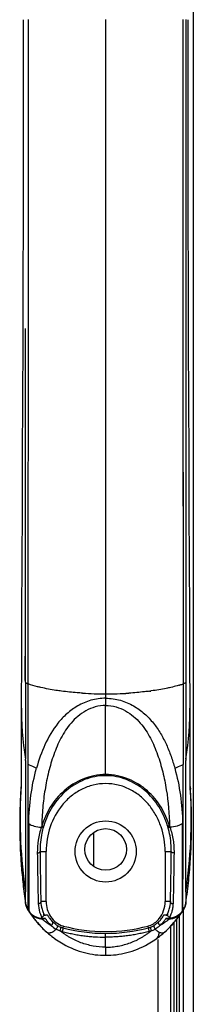
# Model space of a CAD drawing. Units: millimetres. Extents: x 39885 to 41074, y 9491 to 10332.
# Drawn here: x 40954 to 40957, y 9936 to 9952 of the extents above; entities that cross this region are included whole.
import ezdxf

# ---------------------------------------------------------------- set-up
doc = ezdxf.new("R2010")
doc.units = ezdxf.units.MM

msp = doc.modelspace()

# ---------------------------------------------------------------- linework, layer by layer
at = {"linetype": 'Continuous'}
for p, q in [((40956.689, 9976.805), (40956.689, 9781.149)), ((40955.256, 9952.044), (40955.256, 9941.021)), ((40956.566, 9952.044), (40956.569, 9941.21)), ((40953.945, 9944.47), (40953.946, 9946.992)), ((40956.52, 9945.646), (40956.522, 9943.239)), ((40953.944, 9943.893), (40953.945, 9944.471)), ((40953.944, 9941.21), (40953.945, 9944.47)), ((40956.636, 9940.826), (40956.634, 9941.559)), ((40953.944, 9941.21), (40953.943, 9939.954)), ((40953.944, 9941.21), (40953.943, 9939.954)), ((40953.988, 9939.868), (40953.989, 9941.183)), ((40956.524, 9941.183), (40956.524, 9939.868)), ((40956.569, 9941.21), (40956.569, 9939.954)), ((40955.256, 9941.021), (40955.256, 9940.949)), ((40956.003, 9941.069), (40955.997, 9941.068)), ((40956.003, 9941.069), (40955.997, 9941.068)), ((40953.876, 9940.845), (40953.876, 9940.845)), ((40955.256, 9940.949), (40955.256, 9940.831)), ((40955.256, 9939.701), (40955.256, 9940.831)), ((40956.636, 9940.845), (40956.636, 9940.845)), ((40956.637, 9940.656), (40956.636, 9940.826)), ((40956.637, 9940.507), (40956.637, 9940.656)), ((40953.876, 9940.507), (40953.875, 9940.372)), ((40953.876, 9940.646), (40953.876, 9940.507)), ((40956.637, 9940.378), (40956.637, 9940.507)), ((40953.875, 9940.372), (40953.875, 9940.265)), ((40956.638, 9940.252), (40956.637, 9940.378)), ((40953.875, 9940.265), (40953.875, 9940.06)), ((40953.875, 9940.06), (40953.875, 9939.912)), ((40953.875, 9939.912), (40953.875, 9939.843)), ((40953.943, 9939.93), (40953.943, 9939.954)), ((40953.943, 9939.93), (40953.943, 9939.954)), ((40956.569, 9939.954), (40956.569, 9939.932)), ((40956.569, 9939.954), (40956.569, 9939.932)), ((40956.638, 9939.812), (40956.638, 9939.877)), ((40953.875, 9939.843), (40953.874, 9939.777)), ((40953.874, 9939.777), (40953.874, 9939.732)), ((40953.874, 9939.732), (40953.874, 9939.689)), ((40953.874, 9939.689), (40953.874, 9939.648)), ((40955.256, 9939.702), (40955.256, 9939.683)), ((40956.638, 9939.751), (40956.638, 9939.812)), ((40956.638, 9939.704), (40956.638, 9939.751)), ((40956.639, 9939.66), (40956.638, 9939.704)), ((40953.874, 9939.561), (40953.873, 9939.536)), ((40953.873, 9939.536), (40953.873, 9939.513)), ((40953.874, 9939.648), (40953.874, 9939.618)), ((40953.874, 9939.618), (40953.874, 9939.589)), ((40953.874, 9939.589), (40953.874, 9939.561)), ((40956.639, 9939.629), (40956.639, 9939.66)), ((40956.639, 9939.599), (40956.639, 9939.629)), ((40956.639, 9939.571), (40956.639, 9939.599)), ((40956.639, 9939.545), (40956.639, 9939.571)), ((40956.64, 9939.521), (40956.639, 9939.545)), ((40953.873, 9939.52), (40953.871, 9939.491)), ((40953.873, 9939.475), (40953.872, 9939.46)), ((40953.872, 9939.46), (40953.872, 9939.444)), ((40953.872, 9939.444), (40953.872, 9939.433)), ((40953.872, 9939.433), (40953.872, 9939.425)), ((40953.873, 9939.513), (40953.873, 9939.493)), ((40953.873, 9939.493), (40953.873, 9939.475)), ((40956.64, 9939.5), (40956.64, 9939.521)), ((40956.64, 9939.504), (40956.642, 9939.465)), ((40956.64, 9939.481), (40956.64, 9939.5)), ((40956.64, 9939.464), (40956.64, 9939.481)), ((40956.64, 9939.451), (40956.64, 9939.464)), ((40956.641, 9939.437), (40956.64, 9939.451)), ((40956.641, 9939.427), (40956.641, 9939.437)), ((40956.641, 9939.425), (40956.641, 9939.427)), ((40955.057, 9938.751), (40955.057, 9938.203)), ((40954.184, 9938.444), (40954.284, 9938.444)), ((40954.284, 9937.625), (40954.284, 9938.444)), ((40956.228, 9938.444), (40956.329, 9938.444)), ((40956.228, 9938.444), (40956.228, 9937.625)), ((40953.945, 9937.605), (40953.945, 9937.785)), ((40956.567, 9937.785), (40956.568, 9937.605)), ((40953.945, 9937.605), (40953.945, 9937.605)), ((40953.945, 9937.605), (40953.945, 9937.605)), ((40954.284, 9937.625), (40954.197, 9937.625)), ((40956.316, 9937.625), (40956.228, 9937.625)), ((40956.568, 9937.608), (40956.568, 9937.608)), ((40956.568, 9937.608), (40956.568, 9937.608)), ((40956.568, 9937.605), (40956.568, 9937.605)), ((40956.568, 9937.605), (40956.568, 9937.605)), ((40953.952, 9937.572), (40953.952, 9937.574)), ((40953.952, 9937.573), (40953.953, 9937.571)), ((40953.952, 9937.572), (40953.953, 9937.567)), ((40953.955, 9937.561), (40953.953, 9937.567)), ((40953.981, 9937.499), (40953.975, 9937.511)), ((40953.991, 9937.481), (40953.988, 9937.487)), ((40953.992, 9937.487), (40953.992, 9937.478)), ((40953.992, 9937.478), (40953.992, 9937.479)), ((40953.992, 9937.478), (40953.992, 9937.479)), ((40953.992, 9937.478), (40953.992, 9937.478)), ((40953.992, 9937.478), (40953.992, 9937.478)), ((40954, 9937.466), (40954, 9937.474)), ((40954, 9937.466), (40954, 9937.466)), ((40954.018, 9937.441), (40954.028, 9937.426)), ((40956.513, 9937.466), (40956.518, 9937.474)), ((40956.513, 9937.466), (40956.513, 9937.466)), ((40956.513, 9937.466), (40956.513, 9937.466)), ((40956.513, 9937.466), (40956.513, 9937.466)), ((40956.513, 9937.466), (40956.513, 9937.466)), ((40956.518, 9937.474), (40956.521, 9937.478)), ((40956.521, 9937.484), (40956.521, 9937.487)), ((40956.521, 9937.478), (40956.521, 9937.484)), ((40956.521, 9937.479), (40956.521, 9937.481)), ((40956.521, 9937.479), (40956.521, 9937.478)), ((40956.529, 9781.089), (40956.529, 9937.481)), ((40956.533, 9937.498), (40956.538, 9937.508)), ((40954.028, 9937.426), (40954.041, 9937.408)), ((40954.211, 9937.345), (40954.201, 9937.345)), ((40954.211, 9937.354), (40954.211, 9937.371)), ((40954.211, 9937.351), (40954.211, 9937.354)), ((40954.211, 9937.345), (40954.211, 9937.351)), ((40954.211, 9937.345), (40954.211, 9937.345)), ((40954.211, 9937.345), (40954.211, 9937.345)), ((40954.211, 9937.345), (40954.211, 9937.345)), ((40954.211, 9937.344), (40954.228, 9937.344)), ((40954.229, 9937.344), (40954.228, 9937.344)), ((40954.228, 9937.344), (40954.228, 9937.344)), ((40954.229, 9937.344), (40954.228, 9937.344)), ((40954.241, 9937.347), (40954.245, 9937.348)), ((40954.241, 9937.346), (40954.243, 9937.347)), ((40954.241, 9937.347), (40954.271, 9937.347)), ((40954.271, 9937.347), (40954.241, 9937.347)), ((40954.245, 9937.348), (40954.246, 9937.349)), ((40954.247, 9937.347), (40954.248, 9937.347)), ((40954.248, 9937.347), (40954.248, 9937.347)), ((40954.271, 9937.347), (40954.27, 9937.347)), ((40954.271, 9937.347), (40954.271, 9937.347)), ((40954.271, 9937.347), (40954.271, 9937.347)), ((40954.271, 9937.347), (40954.271, 9937.347)), ((40956.233, 9937.336), (40956.232, 9937.334)), ((40956.237, 9937.341), (40956.233, 9937.336)), ((40956.242, 9937.347), (40956.242, 9937.347)), ((40956.242, 9937.347), (40956.273, 9937.347)), ((40956.273, 9937.347), (40956.242, 9937.347)), ((40956.242, 9937.347), (40956.242, 9937.347)), ((40956.242, 9937.347), (40956.242, 9937.347)), ((40956.243, 9937.347), (40956.242, 9937.347)), ((40956.242, 9937.347), (40956.242, 9937.347)), ((40956.252, 9937.347), (40956.252, 9937.347)), ((40956.265, 9937.347), (40956.264, 9937.347)), ((40956.266, 9937.347), (40956.264, 9937.347)), ((40956.266, 9937.347), (40956.265, 9937.347)), ((40956.269, 9937.348), (40956.268, 9937.348)), ((40956.271, 9937.347), (40956.269, 9937.348)), ((40956.284, 9937.344), (40956.302, 9937.344)), ((40956.284, 9937.344), (40956.284, 9937.344)), ((40956.297, 9937.342), (40956.299, 9937.344)), ((40956.302, 9937.371), (40956.302, 9937.354)), ((40956.302, 9937.354), (40956.302, 9937.345)), ((40956.302, 9937.345), (40956.302, 9937.345)), ((40956.302, 9937.345), (40956.318, 9937.345)), ((40956.302, 9937.345), (40956.302, 9937.345)), ((40956.302, 9937.345), (40956.302, 9937.345)), ((40956.302, 9937.345), (40956.302, 9937.345)), ((40956.336, 9937.348), (40956.325, 9937.346)), ((40956.378, 9781.089), (40956.378, 9937.288)), ((40956.418, 9781.089), (40956.418, 9937.337)), ((40956.457, 9937.387), (40956.472, 9937.408)), ((40956.458, 9937.39), (40956.458, 9781.149)), ((40954.561, 9937.226), (40954.555, 9937.197)), ((40955.958, 9937.197), (40955.952, 9937.226)), ((40956.317, 9937.22), (40956.317, 9792.725)), ((40955.256, 9937.043), (40955.256, 9937.105)), ((40955.256, 9936.879), (40955.256, 9937.043)), ((40956.117, 9793.19), (40956.117, 9937.007)), ((40955.256, 9936.879), (40955.256, 9936.746))]:
    msp.add_line(p, q, dxfattribs=at)
for points in [[(40953.909, 9952.043), (40953.909, 9950.951), (40953.907, 9949.845), (40953.905, 9948.78), (40953.903, 9947.757), (40953.9, 9946.774), (40953.897, 9945.826), (40953.893, 9944.911), (40953.889, 9944.03), (40953.886, 9943.178), (40953.882, 9942.353)], [(40956.566, 9952.044), (40956.566, 9951.157), (40956.566, 9950.294), (40956.566, 9949.454), (40956.566, 9948.636), (40956.567, 9947.842), (40956.567, 9947.072), (40956.567, 9946.325), (40956.567, 9945.602), (40956.568, 9944.902), (40956.568, 9944.226), (40956.568, 9943.574), (40956.569, 9942.945), (40956.569, 9942.342), (40956.569, 9941.763), (40956.569, 9941.21)], [(40956.634, 9941.559), (40956.631, 9942.353), (40956.627, 9943.178), (40956.623, 9944.03), (40956.62, 9944.911), (40956.616, 9945.826), (40956.613, 9946.774), (40956.61, 9947.757), (40956.607, 9948.78), (40956.605, 9949.845), (40956.604, 9950.951), (40956.603, 9952.043)], [(40953.945, 9945.101), (40953.945, 9945.984), (40953.946, 9946.902)], [(40956.52, 9945.646), (40956.52, 9945.073), (40956.521, 9944.225), (40956.522, 9943.412), (40956.522, 9943.239)], [(40953.944, 9941.21), (40953.944, 9941.61), (40953.944, 9942.029), (40953.944, 9942.467), (40953.944, 9942.924), (40953.944, 9943.399), (40953.944, 9943.893)], [(40953.882, 9942.353), (40953.879, 9941.559), (40953.876, 9940.842)], [(40956.569, 9941.21), (40956.569, 9941.061), (40956.569, 9940.915), (40956.569, 9940.49)], [(40953.876, 9940.842), (40953.876, 9940.829), (40953.876, 9940.815), (40953.876, 9940.646)], [(40956.569, 9940.49), (40956.569, 9940.352), (40956.569, 9940.217), (40956.569, 9940.085), (40956.569, 9939.954)], [(40956.638, 9939.877), (40956.638, 9939.986), (40956.638, 9940), (40956.638, 9940.014), (40956.638, 9940.029), (40956.638, 9940.043), (40956.638, 9940.057), (40956.638, 9940.072), (40956.638, 9940.086), (40956.638, 9940.101), (40956.638, 9940.116), (40956.638, 9940.252)], [(40953.871, 9939.491), (40953.869, 9939.466), (40953.868, 9939.44), (40953.866, 9939.413), (40953.865, 9939.387), (40953.863, 9939.359), (40953.862, 9939.332), (40953.86, 9939.304), (40953.859, 9939.275), (40953.858, 9939.247), (40953.857, 9939.218), (40953.856, 9939.189), (40953.855, 9939.16), (40953.854, 9939.13), (40953.853, 9939.101), (40953.853, 9939.071), (40953.852, 9939.041), (40953.852, 9939.011), (40953.851, 9938.98), (40953.851, 9938.949), (40953.851, 9938.919), (40953.851, 9938.887), (40953.851, 9938.856), (40953.851, 9938.824), (40953.851, 9938.792), (40953.852, 9938.76), (40953.852, 9938.727), (40953.853, 9938.694), (40953.854, 9938.661), (40953.855, 9938.628), (40953.856, 9938.594), (40953.857, 9938.561), (40953.858, 9938.526), (40953.86, 9938.492), (40953.861, 9938.457), (40953.863, 9938.423), (40953.865, 9938.388), (40953.867, 9938.352), (40953.869, 9938.317), (40953.872, 9938.281), (40953.874, 9938.245), (40953.877, 9938.208), (40953.88, 9938.172), (40953.883, 9938.135), (40953.887, 9938.098), (40953.89, 9938.06), (40953.894, 9938.023), (40953.897, 9937.985), (40953.901, 9937.947), (40953.906, 9937.908), (40953.91, 9937.87), (40953.915, 9937.831)], [(40956.587, 9937.742), (40956.593, 9937.788), (40956.598, 9937.834), (40956.604, 9937.88), (40956.609, 9937.925), (40956.614, 9937.97), (40956.618, 9938.015), (40956.623, 9938.059), (40956.627, 9938.103), (40956.631, 9938.147), (40956.634, 9938.19), (40956.637, 9938.233), (40956.64, 9938.276), (40956.643, 9938.318), (40956.646, 9938.36), (40956.648, 9938.402), (40956.651, 9938.443), (40956.653, 9938.484), (40956.654, 9938.525), (40956.656, 9938.565), (40956.657, 9938.605), (40956.659, 9938.644), (40956.66, 9938.683), (40956.66, 9938.722), (40956.661, 9938.76), (40956.661, 9938.799), (40956.662, 9938.836), (40956.662, 9938.874), (40956.662, 9938.911), (40956.662, 9938.947), (40956.661, 9938.983), (40956.661, 9939.019), (40956.66, 9939.055), (40956.66, 9939.09), (40956.659, 9939.125), (40956.658, 9939.159), (40956.657, 9939.193), (40956.656, 9939.227), (40956.654, 9939.26), (40956.653, 9939.293), (40956.651, 9939.325), (40956.65, 9939.357), (40956.648, 9939.388), (40956.646, 9939.419), (40956.644, 9939.449), (40956.642, 9939.479)], [(40956.642, 9939.479), (40956.64, 9939.509), (40956.64, 9939.52)], [(40953.915, 9937.831), (40953.92, 9937.792), (40953.925, 9937.753), (40953.93, 9937.713)], [(40953.945, 9937.605), (40953.945, 9937.605), (40953.945, 9937.609), (40953.945, 9937.618), (40953.945, 9937.632), (40953.945, 9937.653), (40953.945, 9937.679), (40953.945, 9937.71), (40953.945, 9937.745), (40953.945, 9937.785)], [(40956.567, 9937.785), (40956.567, 9937.744), (40956.567, 9937.708), (40956.567, 9937.676), (40956.568, 9937.651), (40956.568, 9937.631), (40956.568, 9937.617), (40956.568, 9937.609), (40956.568, 9937.605), (40956.568, 9937.605)], [(40953.93, 9937.713), (40953.935, 9937.674), (40953.941, 9937.634), (40953.945, 9937.605)], [(40953.945, 9937.605), (40953.945, 9937.603), (40953.947, 9937.596), (40953.948, 9937.588), (40953.95, 9937.58), (40953.952, 9937.572), (40953.954, 9937.564), (40953.956, 9937.556), (40953.959, 9937.547), (40953.962, 9937.539), (40953.965, 9937.53), (40953.969, 9937.522), (40953.972, 9937.514), (40953.977, 9937.505), (40953.981, 9937.497), (40953.986, 9937.488), (40953.991, 9937.48), (40953.992, 9937.478)], [(40953.958, 9937.553), (40953.957, 9937.555), (40953.953, 9937.569), (40953.95, 9937.581), (40953.948, 9937.591), (40953.947, 9937.598), (40953.946, 9937.604)], [(40956.538, 9937.508), (40956.543, 9937.518), (40956.547, 9937.528), (40956.551, 9937.538), (40956.554, 9937.548), (40956.557, 9937.558), (40956.56, 9937.567), (40956.562, 9937.576), (40956.564, 9937.585), (40956.566, 9937.594), (40956.567, 9937.602), (40956.568, 9937.605)], [(40956.568, 9937.605), (40956.574, 9937.648), (40956.58, 9937.695), (40956.587, 9937.742)], [(40953.959, 9937.551), (40953.956, 9937.558), (40953.955, 9937.563)], [(40953.955, 9937.561), (40953.958, 9937.552), (40953.962, 9937.541), (40953.966, 9937.53)], [(40953.975, 9937.511), (40953.97, 9937.522), (40953.965, 9937.533), (40953.962, 9937.542)], [(40953.992, 9937.487), (40953.992, 9937.482), (40953.992, 9937.48), (40953.992, 9937.479), (40953.992, 9937.478), (40953.992, 9937.478), (40953.992, 9937.478)], [(40953.992, 9937.478), (40953.995, 9937.474), (40954, 9937.466)], [(40954, 9937.466), (40954.002, 9937.463), (40954.017, 9937.442)], [(40954.017, 9937.442), (40954.033, 9937.424), (40954.051, 9937.407), (40954.069, 9937.392), (40954.089, 9937.379), (40954.11, 9937.368), (40954.131, 9937.359), (40954.152, 9937.352), (40954.174, 9937.348)], [(40956.318, 9937.345), (40956.339, 9937.348), (40956.361, 9937.352), (40956.382, 9937.359), (40956.403, 9937.368), (40956.424, 9937.379), (40956.443, 9937.392), (40956.462, 9937.407), (40956.48, 9937.424), (40956.496, 9937.442), (40956.511, 9937.463), (40956.513, 9937.466)], [(40956.472, 9937.408), (40956.484, 9937.426), (40956.495, 9937.441)], [(40956.513, 9937.466), (40956.513, 9937.466), (40956.513, 9937.466)], [(40956.521, 9937.478), (40956.527, 9937.488), (40956.533, 9937.498)], [(40954.041, 9937.408), (40954.056, 9937.387), (40954.073, 9937.364), (40954.093, 9937.338), (40954.115, 9937.311), (40954.14, 9937.281), (40954.167, 9937.251), (40954.196, 9937.219), (40954.227, 9937.187), (40954.261, 9937.154), (40954.293, 9937.125)], [(40954.174, 9937.348), (40954.195, 9937.345), (40954.211, 9937.345)], [(40954.201, 9937.345), (40954.188, 9937.346), (40954.177, 9937.347)], [(40954.228, 9937.344), (40954.235, 9937.345), (40954.241, 9937.347)], [(40954.243, 9937.347), (40954.244, 9937.347), (40954.245, 9937.347), (40954.246, 9937.347), (40954.246, 9937.347), (40954.246, 9937.347), (40954.246, 9937.347), (40954.247, 9937.347), (40954.247, 9937.347)], [(40954.271, 9937.347), (40954.273, 9937.347), (40954.273, 9937.347), (40954.271, 9937.347)], [(40956.219, 9937.125), (40956.252, 9937.154), (40956.286, 9937.187), (40956.317, 9937.219), (40956.346, 9937.251), (40956.373, 9937.281), (40956.398, 9937.311), (40956.42, 9937.338), (40956.44, 9937.364), (40956.457, 9937.387)], [(40956.268, 9937.348), (40956.267, 9937.349), (40956.265, 9937.35), (40956.266, 9937.35)], [(40956.266, 9937.35), (40956.271, 9937.347), (40956.279, 9937.345), (40956.284, 9937.344)], [(40956.266, 9937.347), (40956.266, 9937.347), (40956.267, 9937.347), (40956.267, 9937.347), (40956.267, 9937.347), (40956.268, 9937.347), (40956.269, 9937.347), (40956.27, 9937.347), (40956.271, 9937.347)], [(40956.325, 9937.346), (40956.312, 9937.345), (40956.302, 9937.345)]]:
    msp.add_lwpolyline(points, dxfattribs=at)
for centre, radius in [((40955.256, 9938.444), 0.5), ((40955.256, 9938.477), 0.34)]:
    msp.add_circle(centre, radius, dxfattribs=at)
for centre, radius, start, end in [((41153.588, 9941.431), 199.654, 179.94024, 180.05424), ((40953.969, 9941.229), 0.0325, 217.162, 221.7728), ((40953.969, 9941.229), 0.0324, 217.1095, 221.7752), ((40955.979, 9942.756), 1.664, 286.8128, 288.8109), ((40955.98, 9942.755), 1.663, 286.8095, 288.8086), ((40956.03, 9942.605), 1.505, 288.8268, 289.1485), ((40956.031, 9942.604), 1.503, 288.8248, 289.1443), ((40955.255, 9947.121), 6.1, 266.4723, 270.0097), ((40955.255, 9947.099), 6.078, 266.4655, 270.0158), ((40955.26, 9947.047), 6.026, 269.9695, 273.5663), ((40955.261, 9946.984), 5.964, 269.9512, 273.5855), ((40955.413, 9945.387), 4.359, 277.4192, 277.7033), ((40955.416, 9945.366), 4.337, 277.408, 277.6937), ((40959.601, 9940.828), 5.724, 179.8353, 188.7794), ((40950.912, 9940.828), 5.724, 351.2214, 0.1656), ((41924.413, 9939.682), 970.469, 179.98539, 180.112047), ((39986.63, 9939.667), 969.939, 359.888798, 0.015634), ((40961.998, 9938.984), 8.141, 176.8935, 188.4705), ((40962.004, 9938.984), 8.148, 176.4933, 176.8996), ((40948.507, 9938.984), 8.149, 351.536, 3.1071), ((40948.508, 9938.984), 8.148, 3.1065, 3.5075), ((40955.523, 9938.469), 1.339, 162.9347, 163.5906), ((40954.99, 9938.469), 1.339, 16.4103, 17.0644), ((40954.255, 9937.65), 0.312, 196.36, 197.9976), ((40955.488, 9938.445), 1.777, 212.6465, 213.1185), ((40955.496, 9938.438), 1.784, 212.5201, 213.0076), ((40954.241, 9937.623), 0.288, 213.0487, 219.1331), ((40955.487, 9938.434), 1.773, 214.0759, 215.0959), ((40955.026, 9938.434), 1.773, 325.0304, 325.7735), ((40955.024, 9938.435), 1.775, 325.7734, 325.9244), ((40955.025, 9938.445), 1.777, 326.8825, 327.3544), ((40955.017, 9938.438), 1.784, 326.9933, 327.4808), ((40956.205, 9937.677), 0.372, 328.1714, 330.4255), ((40955.468, 9938.42), 1.75, 215.084, 220.4493), ((40955.389, 9938.351), 1.645, 220.3971, 228.2309), ((40954.213, 9937.583), 0.238, 256.881, 261.3411), ((40954.212, 9937.578), 0.233, 261.3471, 263.8292), ((40954.211, 9937.569), 0.224, 263.803, 269.9725), ((40954.482, 9937.5), 0.3, 205.5066, 206.4153), ((40954.736, 9937.947), 0.799, 232.2395, 232.4301), ((40954.752, 9937.967), 0.824, 232.4301, 232.62), ((40955.829, 9937.593), 0.391, 316.1354, 321.0515), ((40955.838, 9937.582), 0.465, 311.7475, 319.9929), ((40955.805, 9937.609), 0.507, 319.9539, 321.2364), ((40955.368, 9938.513), 1.496, 303.6553, 304.5227), ((40955.801, 9937.613), 0.514, 321.2268, 324.7106), ((40956.174, 9937.474), 0.18, 312.566, 312.9557), ((40956.302, 9937.569), 0.224, 270.0327, 276.587), ((40956.301, 9937.578), 0.233, 276.5561, 278.6513), ((40956.3, 9937.583), 0.238, 278.656, 282.4672), ((40955.063, 9938.406), 1.727, 318.8692, 321.6674), ((40955.039, 9938.424), 1.756, 321.6652, 324.0706), ((40955.029, 9938.432), 1.769, 324.0686, 325.0305), ((40955.359, 9938.318), 1.6, 228.2549, 230.9944), ((40954.635, 9937.514), 0.388, 225.9857, 241.2), ((40954.651, 9937.551), 0.367, 239.5172, 249.2956), ((40954.646, 9937.538), 0.353, 249.3442, 255.0965), ((40955.257, 9939.828), 2.723, 255.0553, 269.9783), ((40955.255, 9939.782), 2.649, 254.8205, 270.0377), ((40955.258, 9939.782), 2.649, 269.9632, 285.1806), ((40955.255, 9939.828), 2.723, 270.0227, 284.946), ((40955.866, 9937.539), 0.354, 284.9135, 290.6675), ((40955.154, 9938.318), 1.6, 309.0051, 311.746), ((40955.127, 9938.348), 1.641, 311.7669, 318.9179), ((40955.346, 9938.303), 1.579, 231.7899, 232.1242), ((40955.344, 9938.3), 1.576, 232.1241, 232.4662), ((40955.336, 9938.29), 1.564, 232.4641, 234.3705), ((40955.169, 9938.3), 1.576, 307.5331, 307.907)]:
    msp.add_arc(centre, radius, start, end, dxfattribs=at)
for points, knots in [([(40953.989, 9941.183), (40953.989, 9942.084), (40953.991, 9943.891), (40953.995, 9947.511), (40953.996, 9950.23), (40953.996, 9952.044)], [0, 0, 0, 0, 0.248845, 0.499034, 1, 1, 1, 1]), ([(40956.516, 9952.044), (40956.516, 9950.444), (40956.517, 9948.312), (40956.519, 9946.179), (40956.52, 9945.646)], [0, 0, 0, 0, 0.750078, 1, 1, 1, 1]), ([(40956.516, 9952.044), (40956.516, 9950.977), (40956.517, 9948.844), (40956.519, 9946.712), (40956.52, 9945.646)], [0, 0, 0, 0, 0.500282, 1, 1, 1, 1]), ([(40953.945, 9944.47), (40953.945, 9944.68), (40953.945, 9945.521), (40953.945, 9946.361), (40953.946, 9946.992)], [0, 0, 0, 0, 0.249693, 1, 1, 1, 1]), ([(40956.52, 9945.646), (40956.52, 9945.445), (40956.52, 9944.643), (40956.521, 9943.84), (40956.522, 9943.239)], [0, 0, 0, 0, 0.250459, 1, 1, 1, 1]), ([(40953.944, 9941.227), (40953.944, 9941.495), (40953.944, 9942.576), (40953.944, 9943.658), (40953.945, 9944.47)], [0, 0, 0, 0, 0.248249, 1, 1, 1, 1]), ([(40956.522, 9943.239), (40956.522, 9943.067), (40956.523, 9942.382), (40956.523, 9941.697), (40956.524, 9941.183)], [0, 0, 0, 0, 0.250944, 1, 1, 1, 1]), ([(40956.522, 9943.239), (40956.522, 9943.067), (40956.523, 9942.382), (40956.523, 9941.696), (40956.524, 9941.184)], [0, 0, 0, 0, 0.251352, 1, 1, 1, 1]), ([(40953.975, 9941.189), (40953.969, 9941.191), (40953.958, 9941.197), (40953.949, 9941.204), (40953.945, 9941.208)], [0, 0, 0, 0, 0.565435, 1, 1, 1, 1]), ([(40953.975, 9941.189), (40953.969, 9941.191), (40953.958, 9941.197), (40953.949, 9941.204), (40953.945, 9941.208)], [0, 0, 0, 0, 0.565433, 1, 1, 1, 1]), ([(40953.989, 9941.183), (40953.988, 9941.184), (40953.983, 9941.186), (40953.979, 9941.187), (40953.975, 9941.189)], [0, 0, 0, 0, 0.260569, 1, 1, 1, 1]), ([(40953.989, 9941.183), (40953.988, 9941.184), (40953.983, 9941.186), (40953.979, 9941.187), (40953.975, 9941.189)], [0, 0, 0, 0, 0.260567, 1, 1, 1, 1]), ([(40954.196, 9941.125), (40954.177, 9941.129), (40954.108, 9941.146), (40954.038, 9941.166), (40953.989, 9941.183)], [0, 0, 0, 0, 0.271282, 1, 1, 1, 1]), ([(40954.196, 9941.125), (40954.177, 9941.129), (40954.108, 9941.146), (40954.038, 9941.166), (40953.989, 9941.183)], [0, 0, 0, 0, 0.271339, 1, 1, 1, 1]), ([(40956.461, 9941.163), (40956.45, 9941.16), (40956.403, 9941.146), (40956.356, 9941.134), (40956.32, 9941.126)], [0, 0, 0, 0, 0.236737, 1, 1, 1, 1]), ([(40956.461, 9941.163), (40956.45, 9941.16), (40956.403, 9941.146), (40956.356, 9941.134), (40956.32, 9941.126)], [0, 0, 0, 0, 0.236699, 1, 1, 1, 1]), ([(40956.569, 9941.21), (40956.565, 9941.204), (40956.55, 9941.194), (40956.533, 9941.187), (40956.524, 9941.183)], [0, 0, 0, 0, 0.412785, 1, 1, 1, 1]), ([(40954.535, 9941.065), (40954.505, 9941.069), (40954.391, 9941.085), (40954.278, 9941.106), (40954.196, 9941.125)], [0, 0, 0, 0, 0.266815, 1, 1, 1, 1]), ([(40954.535, 9941.065), (40954.505, 9941.069), (40954.391, 9941.085), (40954.278, 9941.106), (40954.196, 9941.125)], [0, 0, 0, 0, 0.266558, 1, 1, 1, 1]), ([(40954.88, 9941.032), (40954.851, 9941.034), (40954.735, 9941.042), (40954.62, 9941.054), (40954.535, 9941.065)], [0, 0, 0, 0, 0.254988, 1, 1, 1, 1]), ([(40954.88, 9941.032), (40954.85, 9941.034), (40954.735, 9941.042), (40954.62, 9941.054), (40954.535, 9941.065)], [0, 0, 0, 0, 0.255797, 1, 1, 1, 1]), ([(40955.976, 9941.065), (40955.948, 9941.061), (40955.835, 9941.048), (40955.721, 9941.038), (40955.634, 9941.032)], [0, 0, 0, 0, 0.243516, 1, 1, 1, 1]), ([(40955.976, 9941.065), (40955.948, 9941.061), (40955.835, 9941.048), (40955.721, 9941.038), (40955.634, 9941.032)], [0, 0, 0, 0, 0.243072, 1, 1, 1, 1]), ([(40956.32, 9941.126), (40956.296, 9941.12), (40956.191, 9941.097), (40956.085, 9941.08), (40956.003, 9941.069)], [0, 0, 0, 0, 0.232595, 1, 1, 1, 1]), ([(40956.32, 9941.126), (40956.296, 9941.12), (40956.191, 9941.097), (40956.085, 9941.08), (40956.003, 9941.069)], [0, 0, 0, 0, 0.232681, 1, 1, 1, 1]), ([(40955.256, 9940.949), (40955.175, 9940.949), (40955.015, 9940.927), (40954.799, 9940.833), (40954.619, 9940.702), (40954.426, 9940.496), (40954.252, 9940.196), (40954.163, 9939.937), (40954.126, 9939.806)], [0, 0, 0, 0, 0.141292, 0.276315, 0.404018, 0.526427, 0.763797, 1, 1, 1, 1]), ([(40955.256, 9940.831), (40955.199, 9940.831), (40955.085, 9940.815), (40954.931, 9940.75), (40954.799, 9940.657), (40954.655, 9940.512), (40954.517, 9940.302), (40954.403, 9940.028), (40954.333, 9939.792), (40954.29, 9939.6), (40954.264, 9939.454), (40954.242, 9939.307), (40954.222, 9939.107), (40954.214, 9938.957), (40954.211, 9938.856)], [0, 0, 0, 0, 0.070777, 0.13913, 0.204564, 0.267743, 0.390244, 0.511006, 0.631816, 0.692477, 0.75339, 0.814574, 0.876048, 1, 1, 1, 1]), ([(40955.256, 9940.949), (40955.297, 9940.95), (40955.379, 9940.944), (40955.498, 9940.918), (40955.61, 9940.878), (40955.713, 9940.826), (40955.807, 9940.765), (40955.919, 9940.675), (40956.04, 9940.546), (40956.158, 9940.374), (40956.252, 9940.192), (40956.327, 9940.002), (40956.368, 9939.872), (40956.386, 9939.806)], [0, 0, 0, 0, 0.071192, 0.141551, 0.210018, 0.276522, 0.34122, 0.404232, 0.526485, 0.645834, 0.763952, 0.881917, 1, 1, 1, 1]), ([(40955.256, 9940.831), (40955.314, 9940.831), (40955.427, 9940.815), (40955.582, 9940.75), (40955.714, 9940.657), (40955.823, 9940.547), (40955.914, 9940.426), (40956.015, 9940.256), (40956.11, 9940.028), (40956.194, 9939.745), (40956.271, 9939.355), (40956.298, 9939.056), (40956.302, 9938.856)], [0, 0, 0, 0, 0.070765, 0.139119, 0.204552, 0.267726, 0.329502, 0.390467, 0.511232, 0.632, 0.753538, 1, 1, 1, 1]), ([(40953.992, 9937.487), (40953.992, 9937.514), (40953.992, 9937.6), (40953.992, 9937.772), (40953.992, 9938.023), (40953.991, 9938.336), (40953.99, 9938.689), (40953.988, 9939.204), (40953.988, 9939.599), (40953.988, 9939.868)], [0, 0, 0, 0, 0.034713, 0.108076, 0.217013, 0.351173, 0.50156, 0.662231, 1, 1, 1, 1]), ([(40954.126, 9939.806), (40954.114, 9939.811), (40954.067, 9939.83), (40954.021, 9939.851), (40953.988, 9939.868)], [0, 0, 0, 0, 0.263496, 1, 1, 1, 1]), ([(40956.386, 9939.806), (40956.399, 9939.811), (40956.445, 9939.83), (40956.491, 9939.851), (40956.524, 9939.868)], [0, 0, 0, 0, 0.263496, 1, 1, 1, 1]), ([(40956.521, 9937.487), (40956.521, 9937.514), (40956.52, 9937.6), (40956.52, 9937.772), (40956.521, 9938.023), (40956.522, 9938.336), (40956.523, 9938.689), (40956.524, 9939.204), (40956.524, 9939.599), (40956.524, 9939.868)], [0, 0, 0, 0, 0.03469, 0.108072, 0.217045, 0.351176, 0.501589, 0.662235, 1, 1, 1, 1]), ([(40953.999, 9938.901), (40954.002, 9939.056), (40954.025, 9939.361), (40954.086, 9939.661), (40954.126, 9939.806)], [0, 0, 0, 0, 0.507359, 1, 1, 1, 1]), ([(40955.256, 9939.702), (40955.192, 9939.701), (40955.065, 9939.689), (40954.826, 9939.617), (40954.566, 9939.452), (40954.339, 9939.178), (40954.244, 9938.965), (40954.211, 9938.856)], [0, 0, 0, 0, 0.13369, 0.265565, 0.519175, 0.762374, 1, 1, 1, 1]), ([(40956.302, 9938.856), (40956.269, 9938.965), (40956.174, 9939.178), (40955.947, 9939.452), (40955.687, 9939.617), (40955.448, 9939.689), (40955.32, 9939.701), (40955.256, 9939.702)], [0, 0, 0, 0, 0.237593, 0.480798, 0.734467, 0.866344, 1, 1, 1, 1]), ([(40956.386, 9939.806), (40956.427, 9939.661), (40956.487, 9939.361), (40956.511, 9939.056), (40956.514, 9938.901)], [0, 0, 0, 0, 0.492641, 1, 1, 1, 1]), ([(40955.256, 9939.683), (40955.198, 9939.683), (40955.081, 9939.672), (40954.911, 9939.623), (40954.754, 9939.546), (40954.566, 9939.41), (40954.374, 9939.187), (40954.278, 9938.973), (40954.243, 9938.862)], [0, 0, 0, 0, 0.126066, 0.251793, 0.377024, 0.50183, 0.750236, 1, 1, 1, 1]), ([(40955.256, 9939.554), (40955.188, 9939.554), (40955.052, 9939.538), (40954.859, 9939.466), (40954.687, 9939.353), (40954.494, 9939.159), (40954.328, 9938.853), (40954.284, 9938.58), (40954.284, 9938.444)], [0, 0, 0, 0, 0.125154, 0.250359, 0.375547, 0.500754, 0.750241, 1, 1, 1, 1]), ([(40956.269, 9938.862), (40956.235, 9938.973), (40956.138, 9939.186), (40955.947, 9939.41), (40955.759, 9939.546), (40955.601, 9939.623), (40955.432, 9939.672), (40955.315, 9939.683), (40955.256, 9939.683)], [0, 0, 0, 0, 0.249761, 0.498162, 0.622966, 0.748197, 0.873919, 1, 1, 1, 1]), ([(40956.228, 9938.444), (40956.228, 9938.58), (40956.195, 9938.786), (40956.085, 9939.036), (40955.971, 9939.207), (40955.826, 9939.352), (40955.654, 9939.466), (40955.461, 9939.539), (40955.324, 9939.554), (40955.256, 9939.554)], [0, 0, 0, 0, 0.249497, 0.374645, 0.499772, 0.624869, 0.749956, 0.874979, 1, 1, 1, 1]), ([(40953.999, 9938.901), (40954.025, 9938.881), (40954.093, 9938.852), (40954.166, 9938.842), (40954.205, 9938.842)], [0, 0, 0, 0, 0.449636, 1, 1, 1, 1]), ([(40953.999, 9938.901), (40953.999, 9938.728), (40953.999, 9938.477), (40954, 9938.156), (40954, 9937.947), (40954, 9937.77), (40954, 9937.632), (40954, 9937.538), (40954, 9937.491), (40954, 9937.474)], [0, 0, 0, 0, 0.363031, 0.527943, 0.676251, 0.802336, 0.899979, 0.965946, 1, 1, 1, 1]), ([(40956.514, 9938.901), (40956.501, 9938.892), (40956.473, 9938.875), (40956.405, 9938.85), (40956.347, 9938.842), (40956.307, 9938.841)], [0, 0, 0, 0, 0.209508, 0.450608, 1, 1, 1, 1]), ([(40956.513, 9937.474), (40956.512, 9937.491), (40956.513, 9937.538), (40956.513, 9937.632), (40956.513, 9937.77), (40956.513, 9937.947), (40956.513, 9938.156), (40956.513, 9938.477), (40956.514, 9938.728), (40956.514, 9938.901)], [0, 0, 0, 0, 0.034128, 0.099851, 0.19758, 0.323798, 0.471976, 0.636873, 1, 1, 1, 1]), ([(40954.205, 9938.842), (40954.182, 9938.773), (40954.148, 9938.634), (40954.138, 9938.492), (40954.139, 9938.422)], [0, 0, 0, 0, 0.508966, 1, 1, 1, 1]), ([(40954.239, 9938.847), (40954.229, 9938.814), (40954.196, 9938.682), (40954.182, 9938.545), (40954.184, 9938.444)], [0, 0, 0, 0, 0.25662, 1, 1, 1, 1]), ([(40954.239, 9938.847), (40954.238, 9938.845), (40954.234, 9938.84), (40954.221, 9938.838), (40954.211, 9938.84), (40954.205, 9938.842)], [0, 0, 0, 0, 0.166296, 0.51015, 1, 1, 1, 1]), ([(40954.211, 9938.856), (40954.214, 9938.855), (40954.222, 9938.853), (40954.232, 9938.854), (40954.24, 9938.856), (40954.243, 9938.86), (40954.243, 9938.862)], [0, 0, 0, 0, 0.337237, 0.617478, 0.830787, 1, 1, 1, 1]), ([(40956.302, 9938.856), (40956.298, 9938.855), (40956.292, 9938.854), (40956.283, 9938.854), (40956.275, 9938.855), (40956.27, 9938.859), (40956.269, 9938.862)], [0, 0, 0, 0, 0.338446, 0.556258, 0.735156, 1, 1, 1, 1]), ([(40956.274, 9938.847), (40956.274, 9938.845), (40956.278, 9938.841), (40956.286, 9938.839), (40956.296, 9938.839), (40956.303, 9938.84), (40956.307, 9938.841)], [0, 0, 0, 0, 0.16943, 0.383195, 0.66356, 1, 1, 1, 1]), ([(40956.329, 9938.444), (40956.33, 9938.477), (40956.326, 9938.613), (40956.303, 9938.749), (40956.274, 9938.847)], [0, 0, 0, 0, 0.245329, 1, 1, 1, 1]), ([(40956.307, 9938.841), (40956.319, 9938.807), (40956.34, 9938.737), (40956.361, 9938.632), (40956.372, 9938.527), (40956.374, 9938.457), (40956.374, 9938.422)], [0, 0, 0, 0, 0.257951, 0.508985, 0.755852, 1, 1, 1, 1]), ([(40954.139, 9938.422), (40954.145, 9938.421), (40954.155, 9938.421), (40954.169, 9938.425), (40954.18, 9938.432), (40954.183, 9938.44), (40954.184, 9938.444)], [0, 0, 0, 0, 0.30748, 0.567806, 0.792218, 1, 1, 1, 1]), ([(40954.139, 9938.422), (40954.141, 9938.266), (40954.145, 9937.989), (40954.15, 9937.712), (40954.154, 9937.591)], [0, 0, 0, 0, 0.564213, 1, 1, 1, 1]), ([(40954.184, 9938.444), (40954.185, 9938.29), (40954.189, 9938.017), (40954.193, 9937.744), (40954.197, 9937.625)], [0, 0, 0, 0, 0.564632, 1, 1, 1, 1]), ([(40956.316, 9937.625), (40956.319, 9937.744), (40956.324, 9938.017), (40956.328, 9938.29), (40956.329, 9938.444)], [0, 0, 0, 0, 0.435368, 1, 1, 1, 1]), ([(40956.374, 9938.422), (40956.368, 9938.421), (40956.358, 9938.421), (40956.344, 9938.425), (40956.333, 9938.432), (40956.329, 9938.44), (40956.329, 9938.444)], [0, 0, 0, 0, 0.307533, 0.567807, 0.792195, 1, 1, 1, 1]), ([(40956.374, 9938.422), (40956.372, 9938.266), (40956.368, 9937.989), (40956.362, 9937.712), (40956.358, 9937.591)], [0, 0, 0, 0, 0.564203, 1, 1, 1, 1]), ([(40953.945, 9937.605), (40953.947, 9937.594), (40953.956, 9937.55), (40953.974, 9937.507), (40953.992, 9937.479)], [0, 0, 0, 0, 0.253203, 1, 1, 1, 1]), ([(40954.197, 9937.625), (40954.197, 9937.62), (40954.194, 9937.609), (40954.184, 9937.597), (40954.17, 9937.59), (40954.16, 9937.59), (40954.154, 9937.591)], [0, 0, 0, 0, 0.26644, 0.504208, 0.737703, 1, 1, 1, 1]), ([(40954.197, 9937.625), (40954.198, 9937.583), (40954.209, 9937.515), (40954.232, 9937.45), (40954.243, 9937.427)], [0, 0, 0, 0, 0.618099, 1, 1, 1, 1]), ([(40954.284, 9937.625), (40954.284, 9937.582), (40954.297, 9937.495), (40954.35, 9937.375), (40954.441, 9937.279), (40954.519, 9937.237), (40954.561, 9937.226)], [0, 0, 0, 0, 0.250292, 0.50044, 0.750374, 1, 1, 1, 1]), ([(40956.133, 9937.347), (40956.164, 9937.386), (40956.213, 9937.475), (40956.228, 9937.576), (40956.228, 9937.625)], [0, 0, 0, 0, 0.499702, 1, 1, 1, 1]), ([(40956.269, 9937.427), (40956.28, 9937.45), (40956.304, 9937.515), (40956.315, 9937.583), (40956.316, 9937.625)], [0, 0, 0, 0, 0.381878, 1, 1, 1, 1]), ([(40956.316, 9937.625), (40956.316, 9937.621), (40956.318, 9937.611), (40956.327, 9937.598), (40956.342, 9937.59), (40956.353, 9937.59), (40956.358, 9937.591)], [0, 0, 0, 0, 0.23515, 0.479288, 0.73629, 1, 1, 1, 1]), ([(40956.568, 9937.605), (40956.566, 9937.594), (40956.557, 9937.55), (40956.539, 9937.507), (40956.521, 9937.479)], [0, 0, 0, 0, 0.2532, 1, 1, 1, 1]), ([(40953.977, 9937.507), (40953.978, 9937.505), (40953.983, 9937.496), (40953.988, 9937.488), (40953.992, 9937.481)], [0, 0, 0, 0, 0.245681, 1, 1, 1, 1]), ([(40954, 9937.474), (40954.023, 9937.439), (40954.07, 9937.393), (40954.147, 9937.36), (40954.19, 9937.354), (40954.211, 9937.354)], [0, 0, 0, 0, 0.497992, 0.749032, 1, 1, 1, 1]), ([(40954.018, 9937.441), (40954.036, 9937.419), (40954.078, 9937.38), (40954.131, 9937.357), (40954.159, 9937.351)], [0, 0, 0, 0, 0.507875, 1, 1, 1, 1]), ([(40954.154, 9937.591), (40954.156, 9937.544), (40954.166, 9937.481), (40954.192, 9937.409), (40954.204, 9937.382), (40954.211, 9937.371)], [0, 0, 0, 0, 0.61256, 0.836228, 1, 1, 1, 1]), ([(40956.358, 9937.591), (40956.357, 9937.566), (40956.353, 9937.529), (40956.345, 9937.483), (40956.334, 9937.446), (40956.321, 9937.409), (40956.309, 9937.382), (40956.302, 9937.371)], [0, 0, 0, 0, 0.33307, 0.47953, 0.61292, 0.836397, 1, 1, 1, 1]), ([(40956.513, 9937.474), (40956.49, 9937.439), (40956.443, 9937.393), (40956.365, 9937.36), (40956.323, 9937.354), (40956.302, 9937.354)], [0, 0, 0, 0, 0.497992, 0.749031, 1, 1, 1, 1]), ([(40956.352, 9937.35), (40956.368, 9937.354), (40956.4, 9937.365), (40956.458, 9937.399), (40956.494, 9937.437), (40956.513, 9937.466)], [0, 0, 0, 0, 0.243839, 0.493806, 1, 1, 1, 1]), ([(40956.513, 9937.474), (40956.513, 9937.472), (40956.512, 9937.469), (40956.513, 9937.467), (40956.513, 9937.466)], [0, 0, 0, 0, 0.811218, 1, 1, 1, 1]), ([(40954.211, 9937.371), (40954.217, 9937.371), (40954.229, 9937.376), (40954.242, 9937.39), (40954.247, 9937.408), (40954.245, 9937.421), (40954.243, 9937.427)], [0, 0, 0, 0, 0.250636, 0.501575, 0.751577, 1, 1, 1, 1]), ([(40954.228, 9937.344), (40954.228, 9937.344), (40954.225, 9937.345), (40954.22, 9937.353), (40954.216, 9937.361), (40954.213, 9937.367)], [0, 0, 0, 0, 0.080798, 0.243384, 1, 1, 1, 1]), ([(40954.213, 9937.344), (40954.217, 9937.341), (40954.228, 9937.331), (40954.24, 9937.322), (40954.247, 9937.316)], [0, 0, 0, 0, 0.343422, 1, 1, 1, 1]), ([(40954.243, 9937.427), (40954.243, 9937.426), (40954.245, 9937.424), (40954.246, 9937.421), (40954.247, 9937.419)], [0, 0, 0, 0, 0.269696, 1, 1, 1, 1]), ([(40954.247, 9937.419), (40954.249, 9937.416), (40954.251, 9937.412), (40954.255, 9937.406), (40954.258, 9937.404), (40954.261, 9937.403), (40954.263, 9937.405), (40954.267, 9937.405), (40954.27, 9937.405), (40954.275, 9937.406), (40954.281, 9937.406), (40954.286, 9937.406), (40954.291, 9937.406), (40954.295, 9937.406), (40954.298, 9937.406), (40954.3, 9937.406), (40954.301, 9937.407), (40954.303, 9937.406), (40954.305, 9937.403), (40954.31, 9937.396), (40954.317, 9937.384), (40954.328, 9937.367), (40954.35, 9937.335), (40954.372, 9937.31), (40954.389, 9937.294)], [0, 0, 0, 0, 0.049968, 0.079834, 0.095359, 0.104306, 0.119848, 0.135943, 0.152718, 0.169521, 0.202706, 0.236891, 0.254027, 0.271429, 0.288628, 0.29702, 0.304841, 0.310454, 0.32629, 0.363027, 0.429224, 0.528002, 0.657857, 1, 1, 1, 1]), ([(40954.252, 9937.312), (40954.259, 9937.307), (40954.296, 9937.28), (40954.334, 9937.255), (40954.365, 9937.235)], [0, 0, 0, 0, 0.195893, 1, 1, 1, 1]), ([(40954.365, 9937.235), (40954.356, 9937.243), (40954.34, 9937.259), (40954.318, 9937.283), (40954.301, 9937.305), (40954.289, 9937.322), (40954.281, 9937.334), (40954.276, 9937.342), (40954.273, 9937.346), (40954.272, 9937.347), (40954.271, 9937.347)], [0, 0, 0, 0, 0.251812, 0.473996, 0.659202, 0.802673, 0.90398, 0.964572, 0.991745, 1, 1, 1, 1]), ([(40954.365, 9937.235), (40954.371, 9937.239), (40954.38, 9937.248), (40954.39, 9937.265), (40954.394, 9937.28), (40954.391, 9937.291), (40954.388, 9937.294)], [0, 0, 0, 0, 0.288874, 0.581375, 0.824005, 1, 1, 1, 1]), ([(40954.465, 9937.235), (40954.458, 9937.239), (40954.43, 9937.256), (40954.405, 9937.277), (40954.388, 9937.294)], [0, 0, 0, 0, 0.26354, 1, 1, 1, 1]), ([(40955.952, 9937.226), (40955.982, 9937.234), (40956.04, 9937.259), (40956.089, 9937.299), (40956.111, 9937.322)], [0, 0, 0, 0, 0.499829, 1, 1, 1, 1]), ([(40956.124, 9937.294), (40956.119, 9937.288), (40956.095, 9937.266), (40956.069, 9937.247), (40956.048, 9937.235)], [0, 0, 0, 0, 0.235193, 1, 1, 1, 1]), ([(40956.147, 9937.235), (40956.142, 9937.239), (40956.132, 9937.248), (40956.123, 9937.265), (40956.119, 9937.28), (40956.121, 9937.291), (40956.124, 9937.294)], [0, 0, 0, 0, 0.288275, 0.579879, 0.822614, 1, 1, 1, 1]), ([(40956.124, 9937.294), (40956.13, 9937.299), (40956.15, 9937.32), (40956.167, 9937.342), (40956.178, 9937.358)], [0, 0, 0, 0, 0.289396, 1, 1, 1, 1]), ([(40956.178, 9937.358), (40956.186, 9937.369), (40956.196, 9937.385), (40956.205, 9937.4), (40956.21, 9937.408), (40956.213, 9937.407), (40956.214, 9937.406), (40956.216, 9937.406), (40956.22, 9937.406), (40956.226, 9937.406), (40956.232, 9937.406), (40956.236, 9937.406), (40956.24, 9937.406), (40956.244, 9937.405), (40956.248, 9937.403), (40956.251, 9937.402), (40956.254, 9937.403), (40956.256, 9937.406), (40956.26, 9937.411), (40956.263, 9937.415), (40956.264, 9937.418)], [0, 0, 0, 0, 0.320139, 0.460007, 0.49268, 0.50569, 0.518541, 0.532115, 0.560017, 0.616492, 0.671775, 0.698647, 0.726342, 0.778102, 0.803496, 0.829304, 0.845112, 0.873127, 0.923824, 1, 1, 1, 1]), ([(40956.216, 9937.28), (40956.222, 9937.284), (40956.24, 9937.297), (40956.259, 9937.31), (40956.271, 9937.32)], [0, 0, 0, 0, 0.294142, 1, 1, 1, 1]), ([(40956.232, 9937.334), (40956.231, 9937.333), (40956.227, 9937.327), (40956.223, 9937.321), (40956.22, 9937.317)], [0, 0, 0, 0, 0.205846, 1, 1, 1, 1]), ([(40956.242, 9937.347), (40956.241, 9937.347), (40956.239, 9937.345), (40956.238, 9937.343), (40956.237, 9937.341)], [0, 0, 0, 0, 0.211941, 1, 1, 1, 1]), ([(40956.264, 9937.418), (40956.265, 9937.419), (40956.266, 9937.422), (40956.268, 9937.425), (40956.269, 9937.427)], [0, 0, 0, 0, 0.230295, 1, 1, 1, 1]), ([(40956.27, 9937.427), (40956.268, 9937.421), (40956.266, 9937.408), (40956.271, 9937.39), (40956.284, 9937.376), (40956.296, 9937.371), (40956.302, 9937.371)], [0, 0, 0, 0, 0.248269, 0.498331, 0.749554, 1, 1, 1, 1]), ([(40956.271, 9937.32), (40956.274, 9937.323), (40956.282, 9937.329), (40956.291, 9937.336), (40956.296, 9937.341)], [0, 0, 0, 0, 0.327188, 1, 1, 1, 1]), ([(40956.285, 9937.344), (40956.285, 9937.344), (40956.285, 9937.344), (40956.284, 9937.344), (40956.284, 9937.344)], [0, 0, 0, 0, 0.523681, 1, 1, 1, 1]), ([(40956.302, 9937.371), (40956.3, 9937.367), (40956.297, 9937.36), (40956.292, 9937.351), (40956.288, 9937.347), (40956.286, 9937.344), (40956.285, 9937.344)], [0, 0, 0, 0, 0.432994, 0.729998, 0.909643, 1, 1, 1, 1]), ([(40954.293, 9937.125), (40954.297, 9937.121), (40954.306, 9937.116), (40954.321, 9937.112), (40954.338, 9937.112), (40954.366, 9937.119), (40954.405, 9937.139), (40954.433, 9937.161), (40954.448, 9937.174)], [0, 0, 0, 0, 0.083169, 0.170719, 0.268555, 0.380955, 0.656941, 1, 1, 1, 1]), ([(40954.465, 9937.235), (40954.466, 9937.234), (40954.467, 9937.231), (40954.468, 9937.223), (40954.465, 9937.209), (40954.458, 9937.192), (40954.452, 9937.18), (40954.448, 9937.174)], [0, 0, 0, 0, 0.055095, 0.136481, 0.381019, 0.695201, 1, 1, 1, 1]), ([(40954.448, 9937.174), (40954.453, 9937.172), (40954.473, 9937.161), (40954.494, 9937.153), (40954.51, 9937.148)], [0, 0, 0, 0, 0.246639, 1, 1, 1, 1]), ([(40954.51, 9937.148), (40954.513, 9937.154), (40954.517, 9937.166), (40954.521, 9937.182), (40954.523, 9937.194), (40954.523, 9937.2), (40954.523, 9937.205), (40954.522, 9937.207), (40954.521, 9937.208)], [0, 0, 0, 0, 0.317824, 0.640557, 0.776785, 0.884978, 0.959202, 1, 1, 1, 1]), ([(40955.256, 9936.879), (40955.187, 9936.879), (40955.083, 9936.889), (40954.949, 9936.92), (40954.852, 9936.951), (40954.759, 9936.99), (40954.685, 9937.028), (40954.636, 9937.059), (40954.608, 9937.076), (40954.588, 9937.09), (40954.572, 9937.103), (40954.559, 9937.112), (40954.549, 9937.118), (40954.539, 9937.125), (40954.529, 9937.133), (40954.52, 9937.141), (40954.514, 9937.145), (40954.51, 9937.148)], [0, 0, 0, 0, 0.257059, 0.384578, 0.510872, 0.635688, 0.758818, 0.819701, 0.849988, 0.880076, 0.910063, 0.925142, 0.940303, 0.955336, 0.970147, 0.984973, 1, 1, 1, 1]), ([(40954.555, 9937.197), (40954.556, 9937.197), (40954.556, 9937.194), (40954.557, 9937.19), (40954.556, 9937.183), (40954.555, 9937.171), (40954.552, 9937.155), (40954.549, 9937.142), (40954.547, 9937.136)], [0, 0, 0, 0, 0.03438, 0.106721, 0.215374, 0.353305, 0.68039, 1, 1, 1, 1]), ([(40954.547, 9937.136), (40954.561, 9937.13), (40954.589, 9937.122), (40954.633, 9937.114), (40954.677, 9937.105), (40954.735, 9937.093), (40954.809, 9937.079), (40954.897, 9937.066), (40954.987, 9937.056), (40955.106, 9937.046), (40955.196, 9937.043), (40955.256, 9937.043)], [0, 0, 0, 0, 0.061558, 0.123869, 0.186129, 0.248374, 0.373114, 0.498139, 0.623397, 0.748837, 1, 1, 1, 1]), ([(40955.256, 9936.879), (40955.291, 9936.879), (40955.36, 9936.882), (40955.463, 9936.897), (40955.564, 9936.919), (40955.661, 9936.951), (40955.739, 9936.983), (40955.798, 9937.013), (40955.842, 9937.037), (40955.877, 9937.059), (40955.904, 9937.076), (40955.924, 9937.09), (40955.944, 9937.105), (40955.961, 9937.116), (40955.974, 9937.125), (40955.983, 9937.133), (40955.992, 9937.141), (40955.999, 9937.146), (40956.002, 9937.148)], [0, 0, 0, 0, 0.12887, 0.257244, 0.38472, 0.510975, 0.635751, 0.697532, 0.758869, 0.81973, 0.850006, 0.880086, 0.910056, 0.940288, 0.955329, 0.970128, 0.98496, 1, 1, 1, 1]), ([(40955.966, 9937.136), (40955.951, 9937.134), (40955.923, 9937.123), (40955.88, 9937.113), (40955.836, 9937.105), (40955.792, 9937.096), (40955.748, 9937.087), (40955.704, 9937.079), (40955.66, 9937.073), (40955.601, 9937.064), (40955.526, 9937.056), (40955.436, 9937.048), (40955.346, 9937.044), (40955.286, 9937.043), (40955.256, 9937.043)], [0, 0, 0, 0, 0.06186, 0.123887, 0.186181, 0.248423, 0.310704, 0.373117, 0.435602, 0.498143, 0.623402, 0.748827, 0.87438, 1, 1, 1, 1]), ([(40955.958, 9937.197), (40955.957, 9937.197), (40955.956, 9937.194), (40955.956, 9937.189), (40955.956, 9937.183), (40955.958, 9937.172), (40955.961, 9937.156), (40955.964, 9937.143), (40955.966, 9937.136)], [0, 0, 0, 0, 0.039438, 0.120224, 0.230876, 0.354562, 0.657987, 1, 1, 1, 1]), ([(40955.991, 9937.208), (40955.991, 9937.208), (40955.99, 9937.205), (40955.989, 9937.198), (40955.991, 9937.184), (40955.995, 9937.166), (40956, 9937.154), (40956.002, 9937.148)], [0, 0, 0, 0, 0.041649, 0.116052, 0.359995, 0.682464, 1, 1, 1, 1]), ([(40955.991, 9937.208), (40955.996, 9937.21), (40956.016, 9937.218), (40956.034, 9937.228), (40956.047, 9937.235)], [0, 0, 0, 0, 0.253737, 1, 1, 1, 1]), ([(40956.002, 9937.148), (40956.008, 9937.149), (40956.029, 9937.157), (40956.05, 9937.166), (40956.065, 9937.174)], [0, 0, 0, 0, 0.253016, 1, 1, 1, 1]), ([(40956.048, 9937.235), (40956.047, 9937.234), (40956.045, 9937.231), (40956.045, 9937.223), (40956.047, 9937.209), (40956.054, 9937.192), (40956.061, 9937.18), (40956.065, 9937.174)], [0, 0, 0, 0, 0.055274, 0.136857, 0.381465, 0.695343, 1, 1, 1, 1]), ([(40956.147, 9937.235), (40956.141, 9937.23), (40956.116, 9937.207), (40956.088, 9937.187), (40956.065, 9937.174)], [0, 0, 0, 0, 0.236981, 1, 1, 1, 1]), ([(40956.065, 9937.174), (40956.08, 9937.161), (40956.108, 9937.139), (40956.146, 9937.119), (40956.174, 9937.112), (40956.192, 9937.112), (40956.207, 9937.116), (40956.216, 9937.121), (40956.219, 9937.125)], [0, 0, 0, 0, 0.343215, 0.618943, 0.731314, 0.829162, 0.91671, 1, 1, 1, 1]), ([(40956.126, 9937.112), (40956.126, 9937.092), (40956.116, 9937.05), (40956.087, 9937.019), (40956.07, 9937.007)], [0, 0, 0, 0, 0.499796, 1, 1, 1, 1]), ([(40956.147, 9937.235), (40956.152, 9937.238), (40956.169, 9937.249), (40956.185, 9937.259), (40956.198, 9937.268)], [0, 0, 0, 0, 0.264511, 1, 1, 1, 1]), ([(40954.352, 9937.075), (40954.418, 9937.021), (40954.599, 9936.898), (40954.913, 9936.773), (40955.142, 9936.746), (40955.256, 9936.746)], [0, 0, 0, 0, 0.239463, 0.619726, 1, 1, 1, 1]), ([(40955.256, 9936.746), (40955.371, 9936.746), (40955.6, 9936.773), (40955.913, 9936.898), (40956.094, 9937.021), (40956.161, 9937.075)], [0, 0, 0, 0, 0.380267, 0.760543, 1, 1, 1, 1])]:
    msp.add_open_spline(points, degree=3, knots=knots, dxfattribs=at)
for points in [[(40954.211, 9938.856), (40954.209, 9938.851), (40954.207, 9938.846), (40954.205, 9938.842)], [(40956.307, 9938.841), (40956.306, 9938.846), (40956.304, 9938.851), (40956.302, 9938.856)], [(40954.27, 9937.347), (40954.263, 9937.347), (40954.256, 9937.347), (40954.248, 9937.347)], [(40956.252, 9937.347), (40956.249, 9937.347), (40956.246, 9937.347), (40956.243, 9937.347)], [(40956.264, 9937.347), (40956.26, 9937.347), (40956.256, 9937.347), (40956.252, 9937.347)], [(40954.547, 9937.136), (40954.535, 9937.139), (40954.522, 9937.143), (40954.51, 9937.148)], [(40956.002, 9937.148), (40955.99, 9937.143), (40955.978, 9937.139), (40955.966, 9937.136)]]:
    msp.add_open_spline(points, degree=3, dxfattribs=at)

doc.saveas('drawing.dxf')
